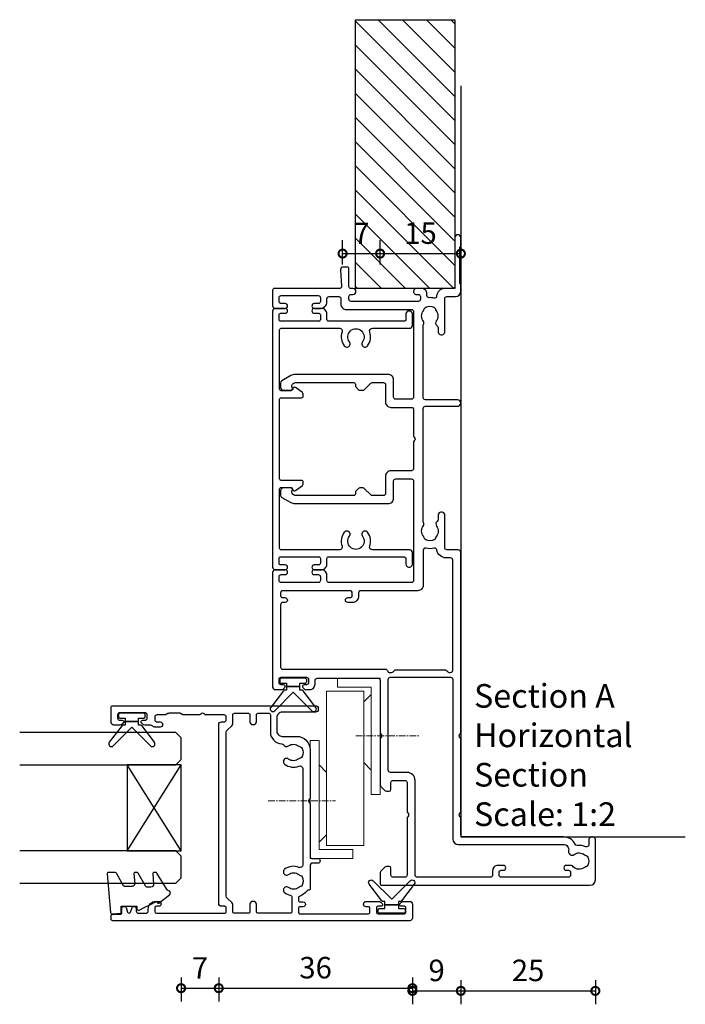
# Model space of a CAD drawing. Units: millimetres. Extents: x 19112 to 37673, y -24935 to -6492.
# Drawn here: x 33719 to 33842, y -24310 to -24127 of the extents above; entities that cross this region are included whole.
import ezdxf

# ---------------------------------------------------------------- set-up
doc = ezdxf.new("R2010")
doc.units = ezdxf.units.MM
doc.linetypes.add('CENTER', pattern=[2, 1.25, -0.25, 0.25, -0.25])
for name, color, linetype in [('Extrusion', 2, 'Continuous'), ('Glass', 140, 'Continuous'), ('Gray', 8, 'Continuous'), ('Seals', 1, 'Continuous')]:
    doc.layers.add(name, color=color, linetype=linetype)
doc.layers.add('UNO-Dark Grey', color=7, linetype='Continuous', lineweight=13, true_color=0x44474e)
doc.styles.add('UNO Text', font='arial.ttf')
doc.dimstyles.new('UNO', dxfattribs={"dimtxt": 2, "dimasz": 1.5, "dimexe": 1.25, "dimexo": 0.625, "dimtad": 1, "dimdec": 1, "dimzin": 9, "dimtxsty": 'UNO Text', "dimblk": 'DOTSMALL', "dimcen": 2.5, "dimadec": 0, "dimazin": 0, "dimtfac": 1, "dimtdec": 1, "dimtmove": 0, "dimatfit": 3, "dimfxl": 1, "dimfxlon": 1, "dimarcsym": 0})

# ---------------------------------------------------------------- blocks, each defined once
blk = doc.blocks.new('413000')
at = {"layer": 'Extrusion'}
for points in [[(56.3, 34.2), (56.3, 49.5, -0.414214), (56.7, 49.9), (57.7, 49.9, 0.414222), (58.7, 50.9), (58.7, 52.25, 1), (57.8, 52.25), (57.8, 51.5, -0.414214), (57.4, 51.1), (56.7, 51.1, -0.414214), (56.3, 51.5), (56.3, 58.4, -0.414214), (56.7, 58.8), (57.4, 58.8, -0.414214), (57.8, 58.4), (57.8, 57.65, 1), (58.7, 57.65), (58.7, 59.5, 0.414214), (58.2, 60), (36.9, 60, 0.414214), (36.4, 59.5), (36.4, 58.33, 0.198912), (36.55, 57.98), (36.79, 57.74, 0.668179), (37.3, 57.95), (37.3, 58.4, -0.414214), (37.7, 58.8), (38.3, 58.8, -0.414214), (38.7, 58.4), (38.7, 53.7, -0.414214), (38.3, 53.3), (37.7, 53.3, -0.414202), (37.3, 53.7), (37.3, 54.15, 0.668179), (36.79, 54.36), (36.55, 54.12, 0.198912), (36.4, 53.77), (36.4, 53.1, 0.414222), (37.4, 52.1), (38.1, 52.1, -0.414214), (38.5, 51.7), (38.5, 40.4, -0.414214), (38.1, 40), (28.3, 40), (28.15, 39.85, -0.414214), (27.45, 39.85), (27.3, 40), (18.71, 40, 0.198912), (18.35, 39.85), (17.65, 39.15, 0.198913), (17.5, 38.79), (17.5, 38.3, 0.414213), (17.8, 38), (19.1, 38, -0.414214), (19.5, 37.6), (19.5, 35.4, -0.414214), (19.1, 35), (13.6, 35), (13.45, 34.85, -0.414214), (12.75, 34.85), (12.6, 35), (1.9, 35, -0.414214), (1.5, 35.4), (1.5, 37.6, -0.414214), (1.9, 38), (3.2, 38, 0.414213), (3.5, 38.3), (3.5, 38.79, 0.198913), (3.35, 39.15), (2.65, 39.85, 0.198912), (2.29, 40), (0.3, 40, 0.414214), (0, 39.7), (0, 1, 0.414213), (1, 0), (8.5, 0, 0.420211), (9, 0.5), (9, 0.7, 0.414213), (8.5, 1.2), (7.53, 1.2, -0.543835), (7.16, 1.76, 0.13541), (7.41, 3.36, -0.321216), (7.63, 3.76, 0.288869), (9, 5.93), (9, 24.6, -0.414214), (9.4, 25), (12.6, 25), (12.75, 25.15, -0.414214), (13.45, 25.15), (13.6, 25), (27.3, 25), (27.45, 25.15, -0.414214), (28.15, 25.15), (28.3, 25), (61.9, 25, 0.414214), (62.4, 25.5), (62.4, 27.6, -0.414214), (62.8, 28), (68.9, 28, 0.414214), (69.4, 28.5), (69.4, 28.7, 0.414214), (68.9, 29.2), (68.07, 29.2, -0.235718), (67.67, 29.4, 0.417084), (66.82, 29.51, -0.347914), (64.92, 29.55, 0.12305), (64.62, 29.69, -0.239143), (64.26, 29.97, -0.215741), (64.26, 31.53, -0.239134), (64.62, 31.81, 0.12305), (64.92, 31.95, -0.348271), (66.82, 31.98, 0.306844), (67.49, 31.94, -0.134879), (67.7, 32), (88.7, 32, -0.414214), (89.1, 31.6), (89.1, 25.6, 1), (90.3, 25.6), (90.3, 31.6, -0.414214), (90.7, 32), (104.09, 32, -0.134883), (104.3, 31.94, 0.306852), (104.97, 31.98, -0.348271), (106.87, 31.95, 0.12305), (107.18, 31.81, -0.239134), (107.53, 31.53, -0.223137), (107.53, 30.02, -0.239143), (107.18, 29.74, 0.12305), (106.87, 29.6, -0.347914), (104.97, 29.57, 0.449449), (104.09, 29.4, -0.264674), (103.74, 29.2), (102.9, 29.2, 0.414214), (102.4, 28.7), (102.4, 28.5, 0.414214), (102.9, 28), (109.1, 28, -0.414214), (109.5, 27.6), (109.5, 26, 0.414019), (110.5, 25), (111.63, 25, 0.198962), (111.84, 25.09), (111.86, 25.11, -0.198912), (112.07, 25.2), (118.55, 25.2, -0.198912), (118.77, 25.11), (118.79, 25.09, 0.198912), (119, 25), (120.45, 25, 0.999908), (120.45, 26.1), (111.4, 26.1, -0.414205), (111, 26.5), (111, 28.01, 0.397223), (109.58, 29.5, -0.478927), (109.22, 30, 0.090607), (109.3, 30.88, -0.425929), (109.7, 31.3), (110, 31.3, 0.414254), (111, 32.3), (111, 33.25, 1.000049), (109.9, 33.25), (109.9, 32.9, -0.414214), (109.5, 32.5), (109, 32.5, -0.414214), (108.6, 32.9), (108.6, 45.4, -0.414214), (109, 45.8), (109.5, 45.8, -0.414214), (109.9, 45.4), (109.9, 45.05, 1), (111, 45.05), (111, 45.4, -0.414236), (111.4, 45.8), (114.7, 45.8, 0.414214), (115, 46.1), (115, 46.87, 0.440011), (114.46, 47.36), (111.42, 47.18, -0.432503), (111, 47.57), (111, 59.7, 0.414214), (110.7, 60), (107.8, 60, 0.414214), (107.3, 59.5), (107.3, 57.65, 1), (108.2, 57.65), (108.2, 58.4, -0.414214), (108.6, 58.8), (109.3, 58.8, -0.414214), (109.7, 58.4), (109.7, 51.5, -0.414214), (109.3, 51.1), (108.6, 51.1, -0.414214), (108.2, 51.5), (108.2, 52.25, 1), (107.3, 52.25), (107.3, 51.1, 0.414214), (108.5, 49.9), (109.1, 49.9, -0.414219), (109.5, 49.5), (109.5, 47.7, -0.414209), (109.1, 47.3), (108.1, 47.3, 0.414289), (107.1, 46.3), (107.1, 34.2, -0.414214), (106.7, 33.8), (90.8, 33.8, -0.414214), (90.4, 34.2), (90.4, 37.1, -0.414214), (90.8, 37.5), (94, 37.5, 0.414214), (95, 38.5), (95, 55.85, 0.131653), (94.8, 56.6), (93.84, 58.25, 0.267949), (93.41, 58.5), (92.6, 58.5, 0.414213), (92.1, 58), (92.1, 56.61, 0.427059), (92.41, 56.31), (92.78, 56.39, -0.32911), (93.32, 56.15), (93.43, 55.96, -0.131653), (93.5, 55.71), (93.5, 44.9, -0.414214), (93.2, 44.6), (92.9, 44.6, 0.198912), (92.69, 44.51), (92.18, 44, 0.198912), (92.1, 43.79), (92.1, 43.16, 0.198912), (92.18, 42.95), (93.38, 41.74, -0.198912), (93.5, 41.46), (93.5, 39.4, -0.414214), (93.1, 39), (89.9, 39, 0.414214), (88.9, 38), (88.9, 34.2, -0.414214), (88.5, 33.8), (83.5, 33.8), (83.35, 33.65, -0.414214), (82.65, 33.65), (82.5, 33.8), (77.5, 33.8, -0.414214), (77.1, 34.2), (77.1, 38, 0.414214), (76.1, 39), (72.9, 39, -0.414214), (72.5, 39.4), (72.5, 41.46, -0.198912), (72.62, 41.74), (73.82, 42.95, 0.198912), (73.9, 43.16), (73.9, 43.79, 0.198912), (73.82, 44), (73.31, 44.51, 0.198912), (73.1, 44.6), (72.8, 44.6, -0.414214), (72.5, 44.9), (72.5, 55.71, -0.131653), (72.57, 55.96), (72.68, 56.15, -0.32911), (73.22, 56.39), (73.59, 56.31, 0.427059), (73.9, 56.61), (73.9, 58, 0.414213), (73.4, 58.5), (72.59, 58.5, 0.267949), (72.16, 58.25), (71.2, 56.6, 0.131653), (71, 55.85), (71, 38.5, 0.414214), (72, 37.5), (75.2, 37.5, -0.414214), (75.6, 37.1), (75.6, 34.2, -0.414214), (75.2, 33.8), (56.7, 33.8, -0.414214)], [(62.29, 32), (55.8, 32, -0.414214), (54.8, 33), (54.8, 43.6, 0.414214), (54.4, 44), (53.8, 44, -0.414214), (52.6, 45.2), (52.6, 46, -1), (53.5, 46), (53.5, 45.6, 0.414214), (53.9, 45.2), (54.4, 45.2, 0.414214), (54.8, 45.6), (54.8, 58.1, 0.414214), (54.4, 58.5), (53.9, 58.5, 0.414214), (53.5, 58.1), (53.5, 57.7, -1), (52.6, 57.7), (52.6, 58.1, 0.414214), (52.2, 58.5), (40.6, 58.5, 0.414214), (40.2, 58.1), (40.2, 39.07, -0.341934), (39.83, 38.59, 0.341938), (39.6, 38.3), (39.6, 37.82, 0.198912), (39.69, 37.61), (39.95, 37.35, -0.198912), (40.1, 36.99), (40.1, 28.03, -0.198912), (39.95, 27.68), (39.69, 27.41, 0.198912), (39.6, 27.2), (39.6, 26.9, 0.414214), (40, 26.5), (60.5, 26.5, 0.414214), (60.9, 26.9), (60.9, 27.7, -0.361363), (62.37, 29.47, 0.429604), (62.69, 29.96, -0.116149), (62.68, 31.51, 0.482227)], [(1.5, 19.5), (1.5, 33.1, -0.414213), (1.9, 33.5), (19.5, 33.5, 0.414211), (21, 35), (21, 38.1, -0.414214), (21.4, 38.5), (38.3, 38.5, -0.414214), (38.7, 38.1), (38.7, 26.9, -0.414214), (38.3, 26.5), (8.6, 26.5, 0.414213), (7.6, 25.5), (7.6, 5.93, -0.48177), (6.38, 4.96, 0.702318), (5.72, 3.93, -0.348296), (5.68, 2.03, 0.12305), (5.54, 1.72, -0.239134), (5.26, 1.37, -0.221126), (3.74, 1.37, -0.239134), (3.46, 1.73, 0.12305), (3.32, 2.03, -0.386167), (3.44, 4.11, 0.182513), (3.7, 4.47), (3.7, 5.4, 1), (2.8, 5.4), (2.8, 5, -0.414214), (2.4, 4.6), (1.9, 4.6, -0.414214), (1.5, 5), (1.5, 17.5, -0.414214), (1.9, 17.9), (2.4, 17.9, -0.414204), (2.8, 17.5), (2.8, 17.1, 1), (3.7, 17.1), (3.7, 18.1, 0.414214), (2.7, 19.1), (1.9, 19.1, -0.414214)]]:
    blk.add_lwpolyline(points, format="xyb", close=True, dxfattribs=at)
blk = doc.blocks.new('423401-0')
at = {"layer": 'Extrusion'}
blk.add_lwpolyline([(15.6, 24.6, 0.414214), (15.3, 24.3), (15.3, 20.5, -0.414214), (15, 20.2), (14.62, 20.2, -0.267949), (14.36, 20.35), (13.43, 21.63, -0.444971), (13.52, 22.07), (13.85, 22.26, 0.267949), (14, 22.52), (14, 24.3, 0.414214), (13.7, 24.6), (2.7, 24.6, 0.414214), (2.4, 24.3), (2.4, 13.41, 0.530702), (3.07, 12.97, -0.255716), (5.66, 12.57, -1.000836), (4.93, 11.61, 2.025989), (4.93, 9.19, -1.000836), (5.66, 8.23, -0.255716), (3.07, 7.83, 0.509503), (2.4, 7.34), (2.4, 0.4, -0.414214), (1.9, -0.1), (-0.3, -0.1, -0.414214), (-0.8, 0.4), (-0.8, 0.6, -0.414214), (-0.3, 1.1), (0.7, 1.1, 0.414214), (1.1, 1.5), (1.1, 15.5, 0.414221), (0.8, 15.8), (-0.3, 15.8, -0.414222), (-1.3, 16.8), (-1.3, 18.15, -1), (-0.4, 18.15), (-0.4, 17.3, 0.414214), (-0.1, 17), (0.8, 17, 0.414214), (1.1, 17.3), (1.1, 24.4, 0.414214), (0.8, 24.7), (-0.1, 24.7, 0.414214), (-0.4, 24.4), (-0.4, 23.55, -1), (-1.3, 23.55), (-1.3, 25.4, -0.414214), (-0.8, 25.9), (46.8, 25.9, -0.414214), (47.3, 25.4), (47.3, 23.55, -1), (46.4, 23.55), (46.4, 24.4, 0.414214), (46.1, 24.7), (45.2, 24.7, 0.414214), (44.9, 24.4), (44.9, 17.3, 0.414214), (45.2, 17), (46.1, 17, 0.414214), (46.4, 17.3), (46.4, 18.15, -1), (47.3, 18.15), (47.3, 16.8, -0.414222), (46.3, 15.8), (45.2, 15.8, 0.414221), (44.9, 15.5), (44.9, 1.5, 0.414214), (45.3, 1.1), (46.3, 1.1, -0.414214), (46.8, 0.6), (46.8, 0.4, -0.414214), (46.3, -0.1), (44.1, -0.1, -0.414214), (43.6, 0.4), (43.6, 7.34, 0.509503), (42.93, 7.83, -0.255716), (40.34, 8.23, -1.000836), (41.07, 9.19, 2.025989), (41.07, 11.61, -1.000836), (40.34, 12.57, -0.255716), (42.93, 12.97, 0.530702), (43.6, 13.41), (43.6, 24.3, 0.414214), (43.3, 24.6), (32.3, 24.6, 0.414214), (32, 24.3), (32, 22.52, 0.267949), (32.15, 22.26), (32.48, 22.07, -0.444971), (32.57, 21.63), (31.64, 20.35, -0.267949), (31.38, 20.2), (31, 20.2, -0.414214), (30.7, 20.5), (30.7, 24.3, 0.414214), (30.4, 24.6)], format="xyb", close=True, dxfattribs=at)
blk = doc.blocks.new('_DotSmall')
at = {"color": 0, "linetype": 'ByBlock', "const_width": 0.5}
blk.add_lwpolyline([(-0.0625, 0, 1), (0.0625, 0, 1)], format="xyb", close=True, dxfattribs=at)
blk = doc.blocks.new('*D346')
at = {"color": 0, "lineweight": -2, "transparency": 16777216}
for p, q in [((33791.72, -24305.93), (33791.72, -24310.43)), ((33800.72, -24305.93), (33800.72, -24310.43)), ((33791.72, -24307.93), (33800.72, -24307.93))]:
    blk.add_line(p, q, dxfattribs=at)
at = {"layer": 'Defpoints', "color": 0, "transparency": 16777216}
for p in [(33800.72, -24255.64), (33791.72, -24293.54), (33800.72, -24307.93)]:
    blk.add_point(p, dxfattribs=at)
at = {"color": 0, "lineweight": -2, "transparency": 16777216, "xscale": 3, "yscale": 3, "zscale": 3, "rotation": 180}
blk.add_blockref('_DotSmall', (33791.72, -24307.93), dxfattribs=at)
at = {"color": 0, "lineweight": -2, "transparency": 16777216, "xscale": 3, "yscale": 3, "zscale": 3}
blk.add_blockref('_DotSmall', (33800.72, -24307.93), dxfattribs=at)
at = {"color": 0, "transparency": 16777216, "insert": (33796.22, -24304.64), "char_height": 4, "attachment_point": 5, "style": 'UNO Text'}
blk.add_mtext('9', dxfattribs=at)
blk = doc.blocks.new('*D347')
at = {"color": 0, "lineweight": -2, "transparency": 16777216}
for p, q in [((33800.72, -24305.93), (33800.72, -24310.43)), ((33825.72, -24305.93), (33825.72, -24310.43)), ((33800.72, -24307.93), (33825.72, -24307.93))]:
    blk.add_line(p, q, dxfattribs=at)
at = {"layer": 'Defpoints', "color": 0, "transparency": 16777216}
for p in [(33800.72, -24255.64), (33825.72, -24284.11), (33825.72, -24307.93)]:
    blk.add_point(p, dxfattribs=at)
at = {"color": 0, "lineweight": -2, "transparency": 16777216, "xscale": 3, "yscale": 3, "zscale": 3, "rotation": 180}
blk.add_blockref('_DotSmall', (33800.72, -24307.93), dxfattribs=at)
at = {"color": 0, "lineweight": -2, "transparency": 16777216, "xscale": 3, "yscale": 3, "zscale": 3}
blk.add_blockref('_DotSmall', (33825.72, -24307.93), dxfattribs=at)
at = {"color": 0, "transparency": 16777216, "insert": (33813.22, -24304.64), "char_height": 4, "attachment_point": 5, "style": 'UNO Text'}
blk.add_mtext('25', dxfattribs=at)
blk = doc.blocks.new('*D344')
at = {"color": 0, "lineweight": -2, "transparency": 16777216}
for p, q in [((33778.74, -24172.79), (33778.74, -24168.29)), ((33785.72, -24172.79), (33785.72, -24168.29)), ((33778.74, -24170.79), (33785.72, -24170.79))]:
    blk.add_line(p, q, dxfattribs=at)
at = {"layer": 'Defpoints', "color": 0, "transparency": 16777216}
for p in [(33785.72, -24170.79), (33778.74, -24256.68), (33785.72, -24257.78)]:
    blk.add_point(p, dxfattribs=at)
at = {"color": 0, "lineweight": -2, "transparency": 16777216, "xscale": 3, "yscale": 3, "zscale": 3, "rotation": 180}
blk.add_blockref('_DotSmall', (33778.74, -24170.79), dxfattribs=at)
at = {"color": 0, "lineweight": -2, "transparency": 16777216, "xscale": 3, "yscale": 3, "zscale": 3}
blk.add_blockref('_DotSmall', (33785.72, -24170.79), dxfattribs=at)
at = {"color": 0, "transparency": 16777216, "insert": (33782.23, -24167.54), "char_height": 4, "attachment_point": 5, "style": 'UNO Text'}
blk.add_mtext('7', dxfattribs=at)
blk = doc.blocks.new('*D345')
at = {"color": 0, "lineweight": -2, "transparency": 16777216}
for p, q in [((33785.72, -24172.79), (33785.72, -24168.29)), ((33800.72, -24172.79), (33800.72, -24168.29)), ((33785.72, -24170.79), (33800.72, -24170.79))]:
    blk.add_line(p, q, dxfattribs=at)
at = {"layer": 'Defpoints', "color": 0, "transparency": 16777216}
for p in [(33800.72, -24170.79), (33800.72, -24255.64), (33785.72, -24257.78)]:
    blk.add_point(p, dxfattribs=at)
at = {"color": 0, "lineweight": -2, "transparency": 16777216, "xscale": 3, "yscale": 3, "zscale": 3, "rotation": 180}
blk.add_blockref('_DotSmall', (33785.72, -24170.79), dxfattribs=at)
at = {"color": 0, "lineweight": -2, "transparency": 16777216, "xscale": 3, "yscale": 3, "zscale": 3}
blk.add_blockref('_DotSmall', (33800.72, -24170.79), dxfattribs=at)
at = {"color": 0, "transparency": 16777216, "insert": (33793.22, -24167.5), "char_height": 4, "attachment_point": 5, "style": 'UNO Text'}
blk.add_mtext('15', dxfattribs=at)
blk = doc.blocks.new('411200')
at = {"layer": 'Extrusion'}
for points in [[(22.8, 19), (22.65, 19.15, 0.414214), (21.95, 19.15), (21.8, 19), (11.9, 19, 0.414214), (11.6, 18.7), (11.6, 17.6, -1), (10.7, 17.6), (10.7, 18.7, 0.414213), (10.4, 19), (6, 19, -0.42192), (5.7, 19.31, 0.292959), (5.58, 19.59, -0.146932), (4.5, 21.01, 0.31197), (4.22, 21.2), (3.8, 21.2, 0.414218), (3.5, 20.9), (3.5, 20.35, -1.004188), (2.6, 20.35), (2.6, 20.9, 0.414214), (2.3, 21.2), (1.6, 21.2, 0.414213), (1.3, 20.9), (1.3, 8.2, 0.41422), (1.6, 7.9), (2.3, 7.9, 0.414217), (2.6, 8.2), (2.6, 8.6, -1), (3.6, 8.6), (3.6, 6.23, -0.198912), (3.45, 5.88), (3.21, 5.64, -0.198912), (3, 5.55), (3, 5.55, -0.414214), (2.7, 5.85), (2.7, 6.4, 0.414214), (2.4, 6.7), (1.6, 6.7, 0.414214), (1.3, 6.4), (1.3, 1.5, 0.414214), (1.6, 1.2), (2.4, 1.2, 0.414214), (2.7, 1.5), (2.7, 2.05, -0.414214), (3, 2.35), (3, 2.35, -0.198912), (3.21, 2.26), (3.45, 2.02, -0.198912), (3.6, 1.67), (3.6, 0.5, -0.414214), (3.1, 0), (0.5, 0, -0.414214), (0, 0.5), (0, 55.7, -0.414214), (0.3, 56), (0.9, 56, -0.414214), (1.2, 55.7), (1.2, 54.3, 0.414214), (1.5, 54), (2.35, 54, -0.414214), (2.65, 53.7), (2.65, 53.52, -0.324707), (2.44, 53.23), (1.61, 52.96, 0.725828), (1.61, 52.39), (2.44, 52.12, -0.324707), (2.65, 51.83), (2.65, 51.65, -0.407343), (2.35, 51.35), (1.8, 51.35, 0.414214), (1.4, 50.95), (1.4, 49.5, 0.414214), (1.8, 49.1), (2.2, 49.1, -0.414214), (3.6, 47.7), (3.6, 47.15, -0.999921), (2.7, 47.15), (2.7, 47.6, 0.414214), (2.4, 47.9), (1.7, 47.9, 0.414213), (1.4, 47.6), (1.4, 34.9, 0.414214), (1.7, 34.6), (2.4, 34.6, 0.414214), (2.7, 34.9), (2.7, 35.5, -0.414214), (3.2, 36), (36.5, 36, -0.414214), (37, 35.5), (37, 35, 0.414214), (37.4, 34.6), (37.9, 34.6, 0.414214), (38.3, 35), (38.3, 38.5), (38.45, 38.65, 0.414214), (38.45, 39.35), (38.3, 39.5), (38.3, 42.53, -0.131613), (38.37, 42.78), (38.56, 43.12, 0.131615), (38.6, 43.27), (38.6, 45.24, 0.131641), (38.53, 45.49), (38.37, 45.78, -0.131652), (38.3, 46.03), (38.3, 47.5, 0.414213), (37.9, 47.9), (37.4, 47.9, 0.414214), (37, 47.5), (37, 46.9, -0.90499), (36, 46.9), (36, 47.71, -0.147467), (36.17, 48.26), (36.32, 48.49, 0.147471), (36.4, 48.76), (36.4, 49.77, -0.198912), (36.55, 50.12), (36.79, 50.36, -0.198912), (37, 50.45, -0.414214), (37.3, 50.15), (37.3, 49.7, 0.414214), (37.7, 49.3), (38.3, 49.3, 0.414214), (38.7, 49.7), (38.7, 54.4, 0.414214), (38.3, 54.8), (37.7, 54.8, 0.414214), (37.3, 54.4), (37.3, 53.95, -0.414214), (37, 53.65, -0.198912), (36.79, 53.74), (36.55, 53.98, -0.198912), (36.4, 54.33), (36.4, 55.5, -0.414214), (36.9, 56), (39.7, 56, -0.414214), (40, 55.7), (40, 18, -0.414214), (39.5, 17.5), (39.3, 17.5, -0.414214), (38.8, 18), (38.8, 24.2, 0.414214), (37.8, 25.2), (35.3, 25.2, 0.414214), (34.3, 24.2), (34.3, 21.5, -0.414214), (31.8, 19)], [(35.1, 26.4, 0.406671), (32.9, 24.26, -0.263844), (32.7, 23.92, 0.455816), (32.52, 23.03, -0.347914), (32.48, 21.13, 0.12305), (32.34, 20.83, -0.239134), (32.06, 20.47, -0.221126), (30.54, 20.47, -0.239134), (30.26, 20.83, 0.12305), (30.12, 21.13, -0.347914), (30.08, 23.03, 1), (29.13, 23.76, 0.264402), (28.77, 21.09, -0.530826), (28.3, 20.4), (10.4, 20.4, -0.530842), (9.93, 21.09, 0.264415), (9.57, 23.76, 1), (8.62, 23.03, -0.347914), (8.58, 21.13, 0.12305), (8.44, 20.83, -0.239134), (8.16, 20.47, -0.221126), (6.64, 20.47, -0.239134), (6.36, 20.83, 0.12305), (6.22, 21.13, -0.347544), (6.18, 23.03, 1), (5.23, 23.76, 0.107358), (4.74, 22.71, -0.349764), (4.35, 22.4), (1.7, 22.4, -0.414214), (1.4, 22.7), (1.4, 28.7, -0.414214), (1.7, 29), (3.1, 29, 0.414214), (3.6, 29.5), (3.6, 29.7, 0.414214), (3.1, 30.2), (1.7, 30.2, -0.414214), (1.4, 30.5), (1.4, 33.1, -0.414215), (1.7, 33.4), (3.01, 33.4, 0.2104), (3.38, 33.56), (4.18, 34.44, -0.210329), (4.55, 34.6), (35.11, 34.6, -0.210231), (35.48, 34.44), (36.28, 33.56, 0.198773), (36.63, 33.4), (38.3, 33.4, -0.414214), (38.6, 33.1), (38.6, 30.5, -0.414214), (38.3, 30.2), (37, 30.2, 0.414214), (36.5, 29.7), (36.5, 29.5, 0.414214), (37, 29), (38.3, 29, -0.414214), (38.6, 28.7), (38.6, 26.7, -0.414214), (38.3, 26.4)]]:
    blk.add_lwpolyline(points, format="xyb", close=True, dxfattribs=at)
blk = doc.blocks.new('BACKSEAL1.5')
at = {"layer": 'Seals'}
for points in [[(-0.35, -2.9), (0.3, -2.9), (0.3, -1.65), (0.3, -0.4), (-0.35, -0.4), (-0.35, -0.02, 0.233448), (-0.45, 0.18), (-3.55, 2.55, 0.936585), (-4.2, 1.8), (-0.75, -1.65), (-4.2, -5.1, 0.936585), (-3.55, -5.85), (-0.45, -3.48, 0.233448), (-0.35, -3.28)], [(1.6, 0.85), (1.2, 0.85, 0.414214), (0.95, 0.6), (0.95, -0.4), (0.3, -0.4), (0.3, -1.65), (0.3, -2.9), (0.95, -2.9), (0.95, -3.9, 0.414214), (1.2, -4.15), (1.6, -4.15, 0.414214), (1.85, -3.9), (1.85, -1.65), (1.85, 0.6, 0.414214)]]:
    blk.add_lwpolyline(points, format="xyb", close=True, dxfattribs=at)
blk = doc.blocks.new('*U354')
at = {"layer": 'Glass'}
for p, q in [((-8, 0), (8, 10)), ((-8, 10), (8, 0))]:
    blk.add_line(p, q, dxfattribs=at)
for points in [[(-14, 30), (-14, 1), (-13, 0), (-9, 0), (-8, 1), (-8, 30)], [(8, 30), (8, 1), (9, 0), (13, 0), (14, 1), (14, 30)]]:
    blk.add_lwpolyline(points, dxfattribs=at)
blk.add_lwpolyline([(-8, 0), (8, 0), (8, 10), (-8, 10)], close=True, dxfattribs=at)
blk = doc.blocks.new('ASTAY')
at = {"linetype": 'CENTER'}
for p, q in [((3.3, 20.83), (3.3, 8.27)), ((15.4, 4.53), (15.4, -7.28))]:
    blk.add_line(p, q, dxfattribs=at)
at = {"linetype": 'Continuous'}
for p, q in [((-7.4, 13), (-7.4, 5.1)), ((-7.4, 13), (14.5, 13)), ((14.5, 13), (14.5, 11.35)), ((-5.75, 11.35), (-5.75, 5.1)), ((-5.75, 11.35), (14.5, 11.35)), ((-3, 9.95), (-4.4, 11.35)), ((10, 11.35), (8.6, 9.95)), ((-5, 9.95), (23.7, 9.95)), ((-5, 3.05), (-5, 9.95)), ((-3, 9.95), (8.6, 9.95)), ((9, 10.4), (9, 10.35)), ((23.7, 9.95), (23.7, 3.05)), ((24.45, 7.9), (24.45, 1.65)), ((24.45, 7.9), (26.1, 7.9)), ((26.1, 7.9), (26.1, 0)), ((-7.4, 5.1), (-5.75, 5.1)), ((-5, 3.05), (23.7, 3.05)), ((10.4, 3.05), (9, 1.65)), ((23.1, 1.65), (21.7, 3.05)), ((4.5, 1.65), (24.45, 1.65)), ((4.5, 1.65), (4.5, 0)), ((4.5, 0), (26.1, 0))]:
    blk.add_line(p, q, dxfattribs=at)
blk = doc.blocks.new('*D444')
at = {"color": 0, "lineweight": -2, "transparency": 16777216}
for p, q in [((33748.72, -24305.43), (33748.72, -24309.93)), ((33755.72, -24305.43), (33755.72, -24309.93)), ((33748.72, -24307.43), (33755.72, -24307.43))]:
    blk.add_line(p, q, dxfattribs=at)
at = {"layer": 'Defpoints', "color": 0, "transparency": 16777216}
for p in [(33748.72, -24273.89), (33755.72, -24275.09), (33755.72, -24307.43)]:
    blk.add_point(p, dxfattribs=at)
at = {"color": 0, "lineweight": -2, "transparency": 16777216, "xscale": 3, "yscale": 3, "zscale": 3, "rotation": 180}
blk.add_blockref('_DotSmall', (33748.72, -24307.43), dxfattribs=at)
at = {"color": 0, "lineweight": -2, "transparency": 16777216, "xscale": 3, "yscale": 3, "zscale": 3}
blk.add_blockref('_DotSmall', (33755.72, -24307.43), dxfattribs=at)
at = {"color": 0, "transparency": 16777216, "insert": (33752.22, -24304.18), "char_height": 4, "attachment_point": 5, "style": 'UNO Text'}
blk.add_mtext('7', dxfattribs=at)
blk = doc.blocks.new('*D445')
at = {"color": 0, "lineweight": -2, "transparency": 16777216}
for p, q in [((33755.72, -24305.43), (33755.72, -24309.93)), ((33791.72, -24305.43), (33791.72, -24309.93)), ((33755.72, -24307.43), (33791.72, -24307.43))]:
    blk.add_line(p, q, dxfattribs=at)
at = {"layer": 'Defpoints', "color": 0, "transparency": 16777216}
for p in [(33755.72, -24275.09), (33791.72, -24293.04), (33791.72, -24307.43)]:
    blk.add_point(p, dxfattribs=at)
at = {"color": 0, "lineweight": -2, "transparency": 16777216, "xscale": 3, "yscale": 3, "zscale": 3, "rotation": 180}
blk.add_blockref('_DotSmall', (33755.72, -24307.43), dxfattribs=at)
at = {"color": 0, "lineweight": -2, "transparency": 16777216, "xscale": 3, "yscale": 3, "zscale": 3}
blk.add_blockref('_DotSmall', (33791.72, -24307.43), dxfattribs=at)
at = {"color": 0, "transparency": 16777216, "insert": (33773.72, -24304.13), "char_height": 4, "attachment_point": 5, "style": 'UNO Text'}
blk.add_mtext('36', dxfattribs=at)
blk = doc.blocks.new('*U562')
at = {"linetype": 'ByBlock'}
h = blk.add_hatch(dxfattribs=at)
h.set_pattern_fill('ANSI31', color=40)
h.set_pattern_definition([(45, (90, 9e-13), (-2.245064, 2.245064), [])])
h.paths.add_polyline_path([(-50, -18.5), (-50, 0), (0, 0), (0, -18.5)])
at = {"color": 40, "linetype": 'Continuous'}
blk.add_lwpolyline([(-50, -18.5), (-50, 0), (0, 0), (0, -18.5)], close=True, dxfattribs=at)

msp = doc.modelspace()

# ---------------------------------------------------------------- linework, layer by layer
at = {"layer": 'Gray'}
msp.add_lwpolyline([(33800.72, -24139.58), (33800.72, -24279.28), (33842.44, -24279.28)], dxfattribs=at)
at = {"layer": 'Seals'}
msp.add_lwpolyline([(33742.01, -24292.36), (33742.9, -24291.9), (33743.96, -24291.35), (33744.26, -24291.32), (33744.29, -24291.47, 0.574588), (33744.61, -24291.59), (33746.6, -24290.02, 0.613071), (33746.42, -24289.33, -0.204408), (33746.1, -24289.11), (33744.22, -24286.02, 0.266679), (33744, -24285.9), (33743.7, -24285.9, 0.440011), (33743.45, -24286.17), (33743.62, -24288.08, -0.440011), (33743.12, -24288.62), (33742.37, -24288.62, -0.266679), (33742.15, -24288.5), (33740.71, -24286.02, 0.266679), (33740.49, -24285.9), (33740.19, -24285.9, 0.440011), (33739.94, -24286.17), (33740.1, -24287.95, -0.440011), (33739.6, -24288.5), (33738.23, -24288.5, -0.271081), (33738.02, -24288.37), (33736.79, -24286.18, 0.288187), (33736.34, -24285.9), (33735.23, -24285.9, 0.440011), (33734.98, -24286.17), (33735.61, -24293.37, 0.414214), (33735.88, -24293.6), (33737.61, -24293.45), (33737.61, -24292.2), (33740.51, -24292.2), (33740.51, -24292.65, 0.553939), (33740.94, -24292.92), (33742.01, -24292.36), (33742.9, -24291.9)], format="xyb", dxfattribs=at)

# ---------------------------------------------------------------- block references
for name, p, rotation in [('*U562', (33799.62, -24177.29), 270), ('411200', (33791.72, -24294.89), 89.99999999999953), ('*U354', (33748.72, -24273.89), 90.00000000000001)]:
    msp.add_blockref(name, p, dxfattribs=dict(rotation=rotation))
at = {"layer": 'Seals', "rotation": 89.99999999999953}
for p in [(33767.92, -24251.64), (33737.92, -24258.14)]:
    msp.add_blockref('BACKSEAL1.5', p, dxfattribs=at)
at = {"layer": 'Seals', "xscale": -1, "rotation": 90.0000000000005}
msp.add_blockref('BACKSEAL1.5', (33786.22, -24291.64), dxfattribs=at)
at = {"layer": 'UNO-Dark Grey', "rotation": 90.0000000000011}
msp.add_blockref('413000', (33825.72, -24288.29), dxfattribs=at)
at = {"layer": 'UNO-Dark Grey', "color": 7, "xscale": -1, "rotation": 90}
msp.add_blockref('423401-0', (33791.62, -24182.29), dxfattribs=at)
at = {"layer": 'UNO-Dark Grey', "color": 7, "rotation": 90.00000000000001}
msp.add_blockref('ASTAY', (33785.72, -24275.88), dxfattribs=at)

# ---------------------------------------------------------------- texts
at = {"layer": 'UNO-Dark Grey', "insert": (33803.17, -24250.86), "char_height": 4.4, "attachment_point": 1, "style": 'UNO Text'}
msp.add_mtext_dynamic_manual_height_columns('Section A\\PHorizontal\\PSection\\PScale: 1:2', width=159.8073, gutter_width=12.5, heights=[64.85], dxfattribs=at)

# ---------------------------------------------------------------- dimensions: what is measured, and where the dimension line sits
at = {"color": 7}
for base, p1, p2, picture, middle in [((33785.72, -24170.79), (33778.74, -24256.68), (33785.72, -24257.78), '*D344', (33782.23, -24167.54)), ((33800.72, -24170.79), (33785.72, -24257.78), (33800.72, -24255.64), '*D345', (33793.22, -24167.5)), ((33800.72, -24307.93), (33791.72, -24293.54), (33800.72, -24255.64), '*D346', (33796.22, -24304.64)), ((33825.72, -24307.93), (33800.72, -24255.64), (33825.72, -24284.11), '*D347', (33813.22, -24304.64))]:
    dim = msp.add_linear_dim(base=base, p1=p1, p2=p2, dimstyle='UNO', override={"dimtxsty": 'UNO Text'}, dxfattribs=at)
    dim.commit()
    dim.dimension.update_dxf_attribs({"geometry": picture, "text_midpoint": middle})
for base, p1, p2, picture, middle in [((33755.72, -24307.43), (33748.72, -24273.89), (33755.72, -24275.09), '*D444', (33752.22, -24304.18)), ((33791.72, -24307.43), (33755.72, -24275.09), (33791.72, -24293.04), '*D445', (33773.72, -24304.13))]:
    dim = msp.add_linear_dim(base=base, p1=p1, p2=p2, dimstyle='UNO', override={"dimtxsty": 'UNO Text'})
    dim.commit()
    dim.dimension.update_dxf_attribs({"geometry": picture, "text_midpoint": middle})

doc.saveas('drawing.dxf')
